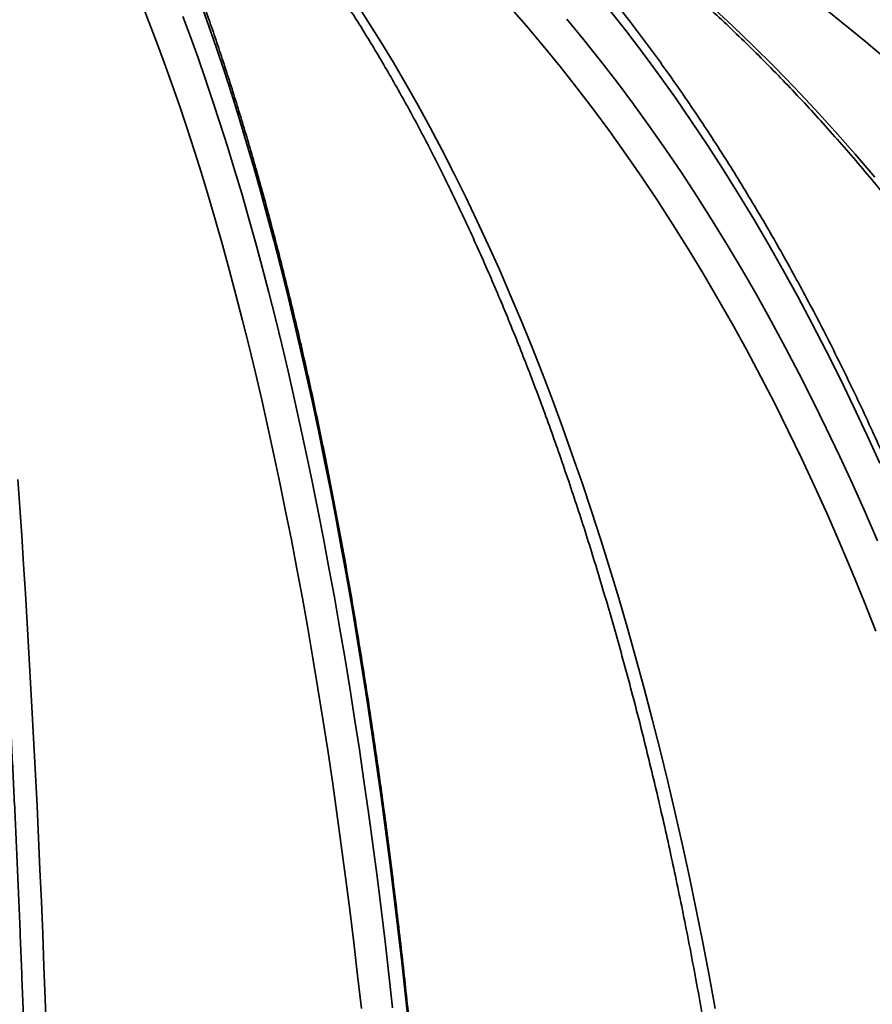
# Model space of a CAD drawing. Units: inches. Extents: x 0.2 to 8.4, y 0.1 to 10.9.
# Drawn here: x 4.2 to 4.4, y 4.8 to 5.1 of the extents above; entities that cross this region are included whole.
import ezdxf

# ---------------------------------------------------------------- set-up
doc = ezdxf.new("R2010")
doc.units = ezdxf.units.IN
doc.header["$MEASUREMENT"] = 0

msp = doc.modelspace()

# ---------------------------------------------------------------- hatches: boundary and pattern name
at = {"linetype": 'Continuous', "lineweight": 18}
h = msp.add_hatch(dxfattribs=at)
h.set_pattern_fill('ANSI31', style=0)
h.set_pattern_definition([(45, (0, 0), (-0.08838834764831845, 0.08838834764831845), [])])
edge = h.paths.add_edge_path(flags=0)
edge.add_line((4.31546869631211, 4.397015561969536), (4.31546869631211, 4.059767699719111))
edge.add_line((4.31546869631211, 4.059767699719111), (4.366684172516516, 4.059767699719111))
edge.add_line((4.366684172516516, 4.059767699719111), (4.366684172516516, 4.365323255274666))
edge.add_spline(control_points=[(4.366684172516516, 4.365323255274666), (4.491808350724796, 4.418214292702648), (4.616178725847379, 4.472874796024682), (4.740620826582179, 4.527351262294217)], knot_values=[0.2166660885233579, 0.2166660885233579, 0.2166660885233579, 0.2166660885233579, 0.2635287995694514, 0.2635287995694514, 0.2635287995694514, 0.2635287995694514], weights=[1, 1, 1, 1], degree=3, periodic=0)
edge.add_spline(control_points=[(4.740620826582178, 4.527351262294217), (4.744161691970683, 4.528901331223966), (4.74763820018481, 4.530607594155565), (4.751030398979023, 4.532460545511381), (4.763967927592344, 4.539527528503616), (4.775872622089152, 4.548907723375672), (4.785759984282286, 4.559842162734635), (4.795627465470451, 4.570754615679127), (4.803754763028908, 4.583514099459184), (4.809463828344988, 4.597073427889503), (4.81517328922801, 4.610633695811979), (4.81862056717635, 4.625367208635859), (4.819516418613886, 4.640053129100915)], knot_values=[0, 0, 0, 0, 0.001325406814455082, 0.001325406814455082, 0.001325406814455082, 0.006447412421134216, 0.006447412421134216, 0.006447412421134216, 0.01155929934287664, 0.01155929934287664, 0.01155929934287664, 0.01667182252916932, 0.01667182252916932, 0.01667182252916932, 0.01667182252916932], weights=[1, 1, 1, 1, 1, 1, 1, 1, 1, 1, 1, 1, 1], degree=3, periodic=0)
edge.add_spline(control_points=[(4.819516418613887, 4.640053129100915), (4.826552725295076, 4.75540109412941), (4.833551943273829, 4.870751325761216), (4.840520023953601, 4.986103432372091), (4.847835138522616, 5.107200462446029), (4.855115927076403, 5.228299569432104), (4.862367978461575, 5.349400392487082)], knot_values=[0.002573848125196891, 0.002573848125196891, 0.002573848125196891, 0.002573848125196891, 0.04220018670115591, 0.04220018670115591, 0.04220018670115591, 0.08380004999966084, 0.08380004999966084, 0.08380004999966084, 0.08380004999966084], weights=[1, 1, 1, 1, 1, 1, 1], degree=3, periodic=0)
edge.add_spline(control_points=[(4.862367978461575, 5.349400392487081), (4.896796180367149, 5.353339131663405), (4.931224317905175, 5.35727843350178), (4.965652399502166, 5.361218224143559), (5.010618714724949, 5.366363961567554), (5.055584934616541, 5.371510532095736), (5.100551074720054, 5.376657799578833), (5.102947564285188, 5.37693212538896), (5.105344053622952, 5.377206453185363), (5.107740542735453, 5.377480782949609)], knot_values=[0.003637143983099975, 0.003637143983099975, 0.003637143983099975, 0.003637143983099975, 0.01551958022147643, 0.01551958022147643, 0.01551958022147643, 0.03103916042196152, 0.03103916042196152, 0.03103916042196152, 0.03186628305058072, 0.03186628305058072, 0.03186628305058072, 0.03186628305058072], weights=[1, 1, 1, 1, 1, 1, 1, 1, 1, 1], degree=3, periodic=0)
edge.add_spline(control_points=[(5.107740542735694, 5.377480782949651), (5.108249746987573, 5.374777872452051), (5.108769568675929, 5.372076933065219), (5.10930173773692, 5.369378450117581), (5.111507498018628, 5.358193646371756), (5.113901535064682, 5.347037232511426), (5.116751818758534, 5.335999067078822), (5.11846552921658, 5.329362457684354), (5.120337450598433, 5.322755651064476), (5.122595985310353, 5.316284143609191), (5.124869142362299, 5.30977073793467), (5.127294781745088, 5.303012230264993), (5.131684804512206, 5.297690633082955), (5.132667032765421, 5.296499973402651), (5.1338013161094, 5.295373263169285), (5.135144638127153, 5.294613046902467), (5.135724948529799, 5.294284636140144), (5.136355853305896, 5.294025306600543), (5.137007584560557, 5.293884380506698), (5.137664062763228, 5.293742427963934), (5.13835882356654, 5.293722441774176), (5.139021802165777, 5.293830022125227), (5.139619355572894, 5.293926986047413), (5.14020490223919, 5.294125671559424), (5.140749239150667, 5.294390566639347), (5.141660898359024, 5.294834214743616), (5.142484502214447, 5.295466699461501), (5.143219879446997, 5.296164672583084), (5.145128491319443, 5.297976205123844), (5.146579199813756, 5.300253796887239), (5.147853151801276, 5.302556294609142), (5.152924875672311, 5.311722756747103), (5.155804699982041, 5.321999049044325), (5.158538216906947, 5.332112124559319), (5.16320869438988, 5.349391290108152), (5.166692609061499, 5.366984827886956), (5.169892078773707, 5.384595799340662)], knot_values=[0.0264940320911965, 0.0264940320911965, 0.0264940320911965, 0.0264940320911965, 0.02743680941564466, 0.02743680941564466, 0.02743680941564466, 0.03134532622427624, 0.03134532622427624, 0.03134532622427624, 0.03369548243004156, 0.03369548243004156, 0.03369548243004156, 0.03607496938247295, 0.03607496938247295, 0.03607496938247295, 0.03659891557993653, 0.03659891557993653, 0.03659891557993653, 0.03682244512555795, 0.03682244512555795, 0.03682244512555795, 0.03704863114645201, 0.03704863114645201, 0.03704863114645201, 0.03725127441946531, 0.03725127441946531, 0.03725127441946531, 0.03759229082308203, 0.03759229082308203, 0.03759229082308203, 0.03848422839983183, 0.03848422839983183, 0.03848422839983183, 0.04205349831015645, 0.04205349831015645, 0.04205349831015645, 0.04814865487877903, 0.04814865487877903, 0.04814865487877903, 0.04814865487877903], weights=[1, 1, 1, 1, 1, 1, 1, 1, 1, 1, 1, 1, 1, 1, 1, 1, 1, 1, 1, 1, 1, 1, 1, 1, 1, 1, 1, 1, 1, 1, 1, 1, 1, 1, 1, 1, 1], degree=3, periodic=0)
edge.add_spline(control_points=[(5.169892078773708, 5.384595799340661), (5.214869779795585, 5.389745087076093), (5.259847407753766, 5.394895013032275), (5.304824974041797, 5.400045477496889)], knot_values=[0.03901660172278543, 0.03901660172278543, 0.03901660172278543, 0.03901660172278543, 0.05454019922907828, 0.05454019922907828, 0.05454019922907828, 0.05454019922907828], weights=[1, 1, 1, 1], degree=3, periodic=0)
edge.add_spline(control_points=[(5.304824974041797, 5.400045477496889), (5.304824974041797, 5.416249181200592), (5.304824974041797, 5.432452884904295), (5.304824974041797, 5.448656588607999)], knot_values=[0, 0, 0, 0, 0.9999999981257437, 0.9999999981257437, 0.9999999981257437, 0.9999999981257437], weights=[1, 1, 1, 1], degree=3, periodic=0)
edge.add_spline(control_points=[(5.304824974041797, 5.448656588516887), (5.251501997242616, 5.442550554337207), (5.198178933617709, 5.436445278321532), (5.144855763841152, 5.430340929616717)], knot_values=[0.0003188980532911456, 0.0003188980532911456, 0.0003188980532911456, 0.0003188980532911456, 0.01872283494526809, 0.01872283494526809, 0.01872283494526809, 0.01872283494526809], weights=[1, 1, 1, 1], degree=3, periodic=0)
edge.add_line((5.144855763841152, 5.430340929616717), (5.144855763841152, 5.420878810830223))
edge.add_line((5.144855763841152, 5.420878810830223), (5.131460851156021, 5.420878810830223))
edge.add_line((5.131460851156021, 5.420878810830223), (5.131460851156021, 5.428807522008953))
edge.add_spline(control_points=[(5.131460851156021, 5.428807522008955), (5.112221255527657, 5.426605062238875), (5.092981645795807, 5.424402725665792), (5.073742020870947, 5.422200521830425), (5.004260756698043, 5.414247565000688), (4.934779295916625, 5.406296325525314), (4.865297575224323, 5.398347358105736)], knot_values=[0.02026387290476769, 0.02026387290476769, 0.02026387290476769, 0.02026387290476769, 0.02690421678704108, 0.02690421678704108, 0.02690421678704108, 0.05088490712983317, 0.05088490712983317, 0.05088490712983317, 0.05088490712983317], weights=[1, 1, 1, 1, 1, 1, 1], degree=3, periodic=0)
edge.add_spline(control_points=[(4.865297575224323, 5.398347358105735), (4.872947401709014, 5.526226446509696), (4.880565917976911, 5.654107410558324), (4.888158307498585, 5.781989921941333)], knot_values=[0.0005618857437876357, 0.0005618857437876357, 0.0005618857437876357, 0.0005618857437876357, 0.04449001379440263, 0.04449001379440263, 0.04449001379440263, 0.04449001379440263], weights=[1, 1, 1, 1], degree=3, periodic=0)
edge.add_spline(control_points=[(4.888158307498585, 5.781989921941332), (4.896838863054142, 5.787198255274665), (4.905519418609697, 5.792406588607999), (4.914199974165252, 5.797614921941332), (4.922880529720809, 5.802823255274666), (4.931561085276364, 5.808031588608), (4.94024164083192, 5.813239921941333), (4.946028677868957, 5.816712144163556), (4.951815714905995, 5.820184366385779), (4.957602751943031, 5.823656588608001)], knot_values=[0, 0, 0, 0, 0.003471238549900185, 0.003471238549900185, 0.003471238549900185, 0.006942477099800355, 0.006942477099800355, 0.006942477099800355, 0.00925663613306711, 0.00925663613306711, 0.00925663613306711, 0.00925663613306711], weights=[1, 1, 1, 1, 1, 1, 1, 1, 1, 1], degree=3, periodic=0)
edge.add_line((4.957602751943031, 5.823656588607999), (4.999269418609698, 5.823656588607999))
edge.add_line((4.999269418609698, 5.823656588607999), (4.999269418609698, 5.893101033052444))
edge.add_line((4.999269418609698, 5.893101033052444), (4.978436085276364, 5.893101033052444))
edge.add_spline(control_points=[(4.978436085276364, 5.893101033052444), (4.960130204011183, 5.88153942383233), (4.941824322746005, 5.869977814612216), (4.923518441480824, 5.858416205392103), (4.909817852362582, 5.849763201738476), (4.896117263244339, 5.841110198084849), (4.882416674126095, 5.832457194431222)], knot_values=[0, 0, 0, 0, 0.00742420942880222, 0.00742420942880222, 0.00742420942880222, 0.01298067739875914, 0.01298067739875914, 0.01298067739875914, 0.01298067739875914], weights=[1, 1, 1, 1, 1, 1, 1], degree=3, periodic=0)
edge.add_spline(control_points=[(4.882416674126095, 5.83245719443122), (4.876135071039285, 5.828489866165866), (4.870338144326311, 5.823632405482747), (4.865332800940019, 5.818141980317918), (4.859049128974289, 5.811249340188041), (4.853868821810835, 5.803176764977009), (4.850220864191678, 5.794592743393756), (4.84657290624761, 5.786008721045953), (4.844356683541817, 5.776676494285354), (4.843755727352067, 5.767368868998136)], knot_values=[0, 0, 0, 0, 0.002547593103523187, 0.002547593103523187, 0.002547593103523187, 0.005762729384460888, 0.005762729384460888, 0.005762729384460888, 0.008977866141180017, 0.008977866141180017, 0.008977866141180017, 0.008977866141180017], weights=[1, 1, 1, 1, 1, 1, 1, 1, 1, 1], degree=3, periodic=0)
edge.add_spline(control_points=[(4.843755727352067, 5.767368868998135), (4.833722072859884, 5.611967364083835), (4.823625162427838, 5.456569906495404), (4.813418068660552, 5.301179697058246), (4.805988814481334, 5.18807861371455), (4.798501081077255, 5.074981336401907), (4.790922238861616, 4.961890178383928), (4.783769198189225, 4.855152812705423), (4.776535675215535, 4.74842076731436), (4.769174446211866, 4.641697557418841)], knot_values=[0.001772630196472611, 0.001772630196472611, 0.001772630196472611, 0.001772630196472611, 0.05517076167455429, 0.05517076167455429, 0.05517076167455429, 0.09403670114927706, 0.09403670114927706, 0.09403670114927706, 0.1307190461227409, 0.1307190461227409, 0.1307190461227409, 0.1307190461227409], weights=[1, 1, 1, 1, 1, 1, 1, 1, 1, 1], degree=3, periodic=0)
edge.add_spline(control_points=[(4.769174446211875, 4.641697557418841), (4.768535303093598, 4.632431250782941), (4.766284562852149, 4.623147759914518), (4.762611816717852, 4.61461641310237), (4.758939399153649, 4.606085829518965), (4.753744842107192, 4.598072510388469), (4.747462096743726, 4.591232582191683), (4.741163257074057, 4.584375132371397), (4.73359883942457, 4.578508895212612), (4.725393911342008, 4.574106719116415), (4.723420566143077, 4.573047963576224), (4.721403211976543, 4.572067456648832), (4.719351571952286, 4.57116977754197)], knot_values=[2.995802653854976e-16, 2.995802653854976e-16, 2.995802653854976e-16, 2.995802653854976e-16, 0.003184965927975011, 0.003184965927975011, 0.003184965927975011, 0.006369422669542, 0.006369422669542, 0.006369422669542, 0.009561920116968721, 0.009561920116968721, 0.009561920116968721, 0.01031959693101018, 0.01031959693101018, 0.01031959693101018, 0.01031959693101018], weights=[1, 1, 1, 1, 1, 1, 1, 1, 1, 1, 1, 1, 1], degree=3, periodic=0)
edge.add_spline(control_points=[(4.71935157195228, 4.571169777541966), (4.631571171414468, 4.53276214724468), (4.543768609066375, 4.494402731854308), (4.455765909984413, 4.456507221065806), (4.409111187474463, 4.436416876580306), (4.362411939786579, 4.416422183677687), (4.31546869631211, 4.397015561969536)], knot_values=[0.1056528040645724, 0.1056528040645724, 0.1056528040645724, 0.1056528040645724, 0.1385076856817505, 0.1385076856817505, 0.1385076856817505, 0.1559283463358164, 0.1559283463358164, 0.1559283463358164, 0.1559283463358164], weights=[1, 1, 1, 1, 1, 1, 1], degree=3, periodic=0)

# ---------------------------------------------------------------- linework, layer by layer
at = {"color": 7, "linetype": 'Continuous', "lineweight": 35, "flags": 128}
for points in [[(4.254019291102831, 4.797188805905333), (4.252991327121853, 4.806327141384648), (4.251925101689131, 4.815399794098424), (4.250820895828924, 4.824404372774193), (4.249679000575966, 4.833338504081721), (4.248499716898759, 4.842199833258528), (4.247283355620239, 4.850986024730542), (4.246030237335863, 4.85969476272768), (4.244740692329104, 4.868323751894216), (4.243415060484399, 4.876870717893766), (4.242053691197569, 4.885333408008728), (4.240656943283723, 4.893709591734039), (4.239225184882691, 4.901997061365058), (4.23775879336199, 4.910193632579454), (4.236258155217365, 4.918297145012928), (4.234723665970921, 4.926305462828612), (4.233155730066867, 4.934216475280016), (4.231554760764927, 4.942028097267357), (4.229921180031412, 4.949738269887118), (4.228255418428009, 4.957344960974724), (4.226557914998286, 4.964846165640146), (4.224829117151986, 4.972239906796339), (4.223069480547098, 4.979524235680337), (4.221279468969759, 4.986697232366883), (4.219459554212016, 4.993757006274467), (4.217610215947475, 5.000701696663628), (4.215731941604874, 5.007529473127383), (4.213825226239614, 5.014238536073663), (4.211890572403273, 5.020827117199639), (4.209928490011151, 5.027293479957783), (4.207939496207878, 5.033635920013579), (4.205924115231098, 5.039852765694722), (4.203882878273308, 5.045942378431727), (4.201816323341842, 5.051903153189804), (4.199724995117081, 5.057733518891895), (4.197609444808879, 5.063431938832761), (4.195470230011289, 5.068996911084011), (4.193307914555597, 5.074426968889965)], [(4.252361620802064, 5.074426968889965), (4.255892404245214, 5.068996911084011), (4.25938546728039, 5.063431938832761), (4.262839889243516, 5.057733518891896), (4.26625475965511, 5.051903153189805), (4.26962917846027, 5.045942378431728), (4.272962256265887, 5.039852765694722), (4.276253114575076, 5.033635920013579), (4.27950088601871, 5.027293479957784), (4.282704714584037, 5.020827117199639), (4.285863755840296, 5.014238536073663), (4.288977177161287, 5.007529473127383), (4.292044157944821, 5.00070169666363), (4.295063889829009, 4.993757006274468), (4.298035576905317, 4.986697232366883), (4.300958435928351, 4.979524235680337), (4.303831696522286, 4.972239906796339), (4.306654601383923, 4.964846165640147), (4.309426406482284, 4.957344960974724), (4.312146381254721, 4.949738269887119), (4.314813808799465, 4.942028097267357), (4.317427986064581, 4.934216475280017), (4.319988224033273, 4.926305462828612), (4.322493847905488, 4.918297145012928), (4.324944197275765, 4.910193632579454), (4.327338626307308, 4.901997061365058), (4.329676503902202, 4.893709591734039), (4.331957213867753, 4.885333408008728), (4.334180155078897, 4.876870717893766), (4.336344741636641, 4.868323751894216), (4.338450403022484, 4.85969476272768), (4.340496584248786, 4.850986024730542), (4.342482746005055, 4.842199833258528), (4.344408364800084, 4.833338504081721), (4.346272933099931, 4.824404372774193), (4.348075959461688, 4.815399794098424), (4.349816968663009, 4.806327141384648), (4.351495501827371, 4.797188805905333)], [(4.399723551724012, 5.057733518891895), (4.393027918645413, 5.063431938832761), (4.386257388393573, 5.06899691108401), (4.379413745472217, 5.074426968889965)], [(4.267156732758722, 4.791271328749962), (4.266172612393704, 4.800631245407564), (4.265150050667716, 4.809929443316379), (4.264089306754825, 4.819163565795435), (4.262990649506591, 4.828331272404042), (4.261854357383919, 4.837430239534985), (4.260680718386492, 4.846458161003463), (4.259470029979767, 4.8554127486316), (4.258222599019581, 4.864291732828394), (4.256938741674387, 4.873092863164966), (4.255618783345105, 4.881813908944937), (4.254263058582657, 4.890452659769815), (4.252871911003171, 4.899006926099226), (4.251445693200886, 4.907474539805875), (4.24998476665879, 4.915853354725066), (4.248489501656998, 4.924141247198654), (4.246960277178901, 4.932336116613308), (4.245397480815112, 4.940435885932917), (4.243801508665229, 4.948438502225027), (4.242172765237441, 4.956341937181173), (4.240511663346005, 4.964144187630959), (4.238818624006612, 4.971843276049776), (4.237094076329678, 4.979437251060016), (4.235338457411593, 4.986924187925663), (4.23355221222392, 4.994302189040124), (4.231735793500631, 5.00156938440719), (4.229889661623347, 5.008723932114996), (4.228014284504661, 5.015764018802863), (4.226110137469534, 5.022687860120912), (4.224177703134825, 5.029493701182308), (4.222217471286975, 5.03617981700805), (4.220229938757856, 5.042744512964179), (4.218215609298857, 5.049186125191286), (4.216174993453197, 5.055503021026236), (4.214108608426532, 5.061693599415968), (4.21201697795586, 5.067756291323294), (4.209900632176784, 5.07368956012458)], [(4.395812273480845, 4.901102225574998), (4.39258208517581, 4.909280039472316), (4.389276431950787, 4.917365670231026), (4.385896179115172, 4.92535700130357), (4.382442211506041, 4.933251940826897), (4.378915433256531, 4.94104842217003), (4.375316767559169, 4.948744404475055), (4.371647156424208, 4.956337873191343), (4.367907560433046, 4.963826840602887), (4.364098958486772, 4.971209346348629), (4.360222347549924, 4.978483457935614), (4.356278742389521, 4.985647271244844), (4.352269175309425, 4.992698911029723), (4.348194695880123, 4.999636531406932), (4.344056370663981, 5.006458316339614), (4.339855282936058, 5.013162480112758), (4.335592532400536, 5.019747267800633), (4.331269234902857, 5.026210955726174), (4.326886522137634, 5.032551851912184), (4.322445541352404, 5.038768296524229), (4.317947455047326, 5.044858662305136), (4.313393440670873, 5.05082135500095), (4.308784690311612, 5.05665481377826), (4.304122410386162, 5.062357511632765), (4.29940782132339, 5.067927955789001), (4.294642157244946, 5.073364688091096)], [(4.396904588220225, 4.947364893489853), (4.39331818195118, 4.955252145835622), (4.389660471155991, 4.963039229767884), (4.385932376104754, 4.970724186077477), (4.382134834776058, 4.978305081250269), (4.378268802620983, 4.985780007953634), (4.374335252322719, 4.993147085516317), (4.370335173551831, 5.000404460401619), (4.366269572717273, 5.007550306673735), (4.362139472713169, 5.014582826457155), (4.357945912661461, 5.021500250389008), (4.353689947650465, 5.028300838064224), (4.349372648469414, 5.03498287847342), (4.344995101339055, 5.041544690433382), (4.340558407638353, 5.047984623010048), (4.33606368362739, 5.054301055933877), (4.331512060166516, 5.060492400007504), (4.326904682431827, 5.066557097505581), (4.322242709627047, 5.072493622566693)], [(4.350302298193786, 5.073364688091095), (4.356177423413651, 5.067927955789), (4.361989583198321, 5.062357511632764), (4.367737256118862, 5.056654813778259), (4.373418937626843, 5.05082135500095), (4.379033140448175, 5.044858662305136), (4.384578394972431, 5.038768296524228), (4.390053249637544, 5.032551851912182), (4.395456271309769, 5.026210955726174)], [(4.204818765716428, 5.070440759812683), (4.206933652979598, 5.064789819380597), (4.20902485992965, 5.059008815911356), (4.211091850805163, 5.053099230482019), (4.213134096048806, 5.047062577111986), (4.215151072443011, 5.040900402375113), (4.217142263244018, 5.034614285003481), (4.219107158314264, 5.028205835482928), (4.221045254253081, 5.021676695640454), (4.222956054525665, 5.015028538223581), (4.224839069590282, 5.008263066471804), (4.226693817023696, 5.001382013680231), (4.228519821644755, 4.994387142755501), (4.230316615636141, 4.987280245764153), (4.232083738664215, 4.980063143473489), (4.233820737996955, 4.972737684885105), (4.235527168619951, 4.965305746761177), (4.237202593350407, 4.957769233143646), (4.238846582949155, 4.950130074866403), (4.240458716230616, 4.942390229060615), (4.242038580170715, 4.93455167865332), (4.24358577001269, 4.926616431859395), (4.245099889370795, 4.918586521667064), (4.246580550331849, 4.910464005317055), (4.248027373554617, 4.902250963775534), (4.249439988367004, 4.893949501200969), (4.25081803286101, 4.885561744405054), (4.252161153985458, 4.877089842307823), (4.253469007636439, 4.868535965387101), (4.254741258745475, 4.859902305122437), (4.25597758136536, 4.851191073433652), (4.257177658753665, 4.842404502114148), (4.258341183453894, 4.833544842259133), (4.259467857374241, 4.824614363688899), (4.260557391863975, 4.815615354367289), (4.261609507787378, 4.80655011981554), (4.262623935595271, 4.797420982521609)], [(4.310646165983218, 5.069697351491015), (4.315315349051104, 5.064043449667575), (4.319932151557156, 5.05826027699417), (4.324495396162722, 5.052349308247488), (4.329003919187042, 5.046312050793713), (4.333456570904, 5.040150044204128), (4.337852215835313, 5.033864859862503), (4.3421897330401, 5.027458100564375), (4.346468016400729, 5.020931400108322), (4.350685974904889, 5.014286422879314), (4.354842532923815, 5.007524863424286), (4.358936630486586, 5.000648446020004), (4.362967223550425, 4.993658924233355), (4.366933284266944, 4.986558080474165), (4.370833801244263, 4.979347725540667), (4.374667779804921, 4.972029698157725), (4.378434242239527, 4.964605864507935), (4.382132228056099, 4.957078117755732), (4.385760794224989, 4.949448377564605), (4.389319015419373, 4.941718589607563), (4.392805984251218, 4.93389072507097), (4.396220811502679, 4.925966780151861)], [(4.159383977112435, 4.942923512257028), (4.159919306145603, 4.935198616397835), (4.160443739374716, 4.927375948790583), (4.160957141179693, 4.919457532401657), (4.161459378793218, 4.911445414958375), (4.161950322335068, 4.903341668419441), (4.162429844845703, 4.89514838843913), (4.162897822319098, 4.886867693825351), (4.16335413373481, 4.878501725991703), (4.163798661089276, 4.870052648403714), (4.164231289426326, 4.861522646019353), (4.164651906866917, 4.852913924723995), (4.165060404638058, 4.844228710759972), (4.165456677100945, 4.835469250150861), (4.165840621778274, 4.826637808120653), (4.16621213938075, 4.817736668507962), (4.166571133832753, 4.808768133175414), (4.166917512297194, 4.79973452141438), (4.167251185199513, 4.7906381693452)]]:
    msp.add_lwpolyline(points, dxfattribs=at)
at = {"color": 7, "linetype": 'Continuous', "lineweight": 35}
for centre, radius, start, end in [((4.110380529720809, 4.557122197073608), 0.6415343915343915, 5.233546980432939, 85.60670218959409), ((4.108545367943568, 4.558031017599688), 0.6410877828606008, 5.155644071988484, 70.77616244445625), ((4.0873580691467, 4.56338507070987), 0.6134360501933964, 4.767630396625703, 63.02140028886601)]:
    msp.add_arc(centre, radius, start, end, dxfattribs=at)
for points, knots in [([(4.125144995041242, 5.154840635035942), (4.125325194216975, 5.154289937124427), (4.125746912795507, 5.153001143546435), (4.126413664878557, 5.150810444954613), (4.12714456687924, 5.148292074590015), (4.127878521290243, 5.145623503372338), (4.128614295604821, 5.142812022405753), (4.129350948599005, 5.139857455150201), (4.130087627841505, 5.136761610857644), (4.130823596118224, 5.133525735057706), (4.131558201217159, 5.130151195924014), (4.132290864913609, 5.126639301788993), (4.133021070107905, 5.122991353727538), (4.133748351220135, 5.11920863561271), (4.134472285991794, 5.115292421232844), (4.135192488789002, 5.111243976807685), (4.1359086050466, 5.107064564555213), (4.136620306673005, 5.102755445695127), (4.1373272882367, 5.098317883273968), (4.138029263796257, 5.093753144691348), (4.138725964258894, 5.089062503962198), (4.139417135174381, 5.084247243720054), (4.14010253488812, 5.079308656981137), (4.140781932991228, 5.074248048688164), (4.141455109016804, 5.069066737054047), (4.142121851340789, 5.063766054724898), (4.142781956253283, 5.058347349780758), (4.143435227172243, 5.052811986591004), (4.144081473976462, 5.047161346540007), (4.144720512438713, 5.041396828637002), (4.145352163743246, 5.035519850022728), (4.145976254074485, 5.029531846384038), (4.146592614266021, 5.023434272286423), (4.147201079500729, 5.017228601433221), (4.147801489054402, 5.01091632685933), (4.148393686076463, 5.004498961066263), (4.148977517402376, 4.997978036104648), (4.149552833393194, 4.991355103609505), (4.150119487798386, 4.984631734793032), (4.15067733763868, 4.977809520399094), (4.15122624310616, 4.970890070623089), (4.15176606747922, 4.963875015000468), (4.152296677050376, 4.956766002266802), (4.152817941065196, 4.949564700191986), (4.153329731670855, 4.942272795390825), (4.153831923873042, 4.934891993112077), (4.154324395500122, 4.927424017007738), (4.154807027173578, 4.919870608884202), (4.155279702283925, 4.912233528436738), (4.155742306971376, 4.904514552968592), (4.156194730110635, 4.896715477095881), (4.156636863299258, 4.888838112439325), (4.157068600849136, 4.880884287303788), (4.157489839780661, 4.872855846346455), (4.157900479819221, 4.864754650234469), (4.158300423393695, 4.856582575292695), (4.158689575636682, 4.84834151314231), (4.159067844386199, 4.840033370330764), (4.159435140188632, 4.831660067953686), (4.159791376302765, 4.823223541269229), (4.160136468704676, 4.814725739305324), (4.160470336093391, 4.806168624460241), (4.16079289989713, 4.797554172096912), (4.161104084280037, 4.78888437013133), (4.16140381614928, 4.780161218615403), (4.161692025162433, 4.77138672931456), (4.161968643735043, 4.762562925280458), (4.162233607048331, 4.753691840419052), (4.16248685305687, 4.74477551905423), (4.162728322496493, 4.735816015487629), (4.162957958891203, 4.726815393553529), (4.163175708563455, 4.717775726174079), (4.16338152063119, 4.708699094896377), (4.163575347053516, 4.69958758948137), (4.163757142493811, 4.690443307284541), (4.163926864863035, 4.681268353399785), (4.164084473323124, 4.672064837942011), (4.16422993576815, 4.662834883996441), (4.164363200931871, 4.653580595747401), (4.164484302511445, 4.644304175211066), (4.164592970592556, 4.635007484354753), (4.164678984264289, 4.626758032807714), (4.164725786746859, 4.621604600532629), (4.164744346883295, 4.619560939579452)], [0, 0, 0, 0, 0.00896607146371519, 0.02098321980277537, 0.03305780096140534, 0.04518197756703655, 0.05734908481692234, 0.0695534181703246, 0.0817901005798589, 0.09405496276008464, 0.1063444378979496, 0.1186554705414586, 0.1309854386226655, 0.1433320872203065, 0.1556934725719449, 0.1680679148945652, 0.1804539586935448, 0.1928503393914669, 0.2052559552645352, 0.2176698438229914, 0.2300911619063574, 0.2425191688813758, 0.2549532124322363, 0.2673927165175455, 0.2798371711409203, 0.2922861236414592, 0.3047391712604662, 0.3171959547818028, 0.3296561530772519, 0.3421194784165386, 0.354585672424894, 0.3670545025901899, 0.3795257592375694, 0.3919992529027879, 0.4044748120464305, 0.4169522810600569, 0.4294315185231096, 0.4419123956757264, 0.4543947950776853, 0.4668786094284444, 0.4793637405266123, 0.4918500983506884, 0.5043376002451453, 0.5168261701985396, 0.5293157382019378, 0.5418062396777107, 0.5542976149700308, 0.5667898088896139, 0.5792827703062629, 0.5917764517834647, 0.6042708092503007, 0.6167658017062632, 0.629261390955307, 0.6417575413658017, 0.6542542196536806, 0.66675139468602, 0.6792490373030039, 0.6917471201563228, 0.7042456175621401, 0.7167445053672405, 0.7292437608269923, 0.7417433624937597, 0.7542432901149719, 0.7667435245396348, 0.7792440476325387, 0.7917448421955814, 0.8042458918951705, 0.8167471811953143, 0.8292486952959824, 0.8417504200759405, 0.8542523420397694, 0.8667544482688141, 0.8792567263754191, 0.8917591644602865, 0.9042617510727531, 0.9167644751734108, 0.9292673260992229, 0.9417702935304794, 0.954273367459867, 0.9667765381629525, 0.979279796170353, 0.9917831322411621, 1, 1, 1, 1]), ([(4.220976604893274, 5.152289029299149), (4.222081992390365, 5.151889615434566), (4.225306945026839, 5.150724331044229), (4.230632940368018, 5.148688775264648), (4.236944476053035, 5.146137150893426), (4.243227531153954, 5.143447700037737), (4.249480965469728, 5.140623468610089), (4.255703247712889, 5.137664501237625), (4.26189298953565, 5.134571672507357), (4.268048776669148, 5.131345670654512), (4.27416921410475, 5.127987269407716), (4.280252913933609, 5.124497254821621), (4.286298498545898, 5.120876444576145), (4.292304599722141, 5.117125682550509), (4.298269858837673, 5.113245840060634), (4.304192926786952, 5.109237815347323), (4.310072464005304, 5.105102533563946), (4.315907140490426, 5.100840946656289), (4.321695635852336, 5.096454033292255), (4.327436639385886, 5.091942798794159), (4.333128850168367, 5.08730827508148), (4.338770977181891, 5.082551520617333), (4.344361739460332, 5.077673620356175), (4.3498998662601, 5.072675685689429), (4.355384097253738, 5.067558854386304), (4.360813182745029, 5.062324290527321), (4.366185883904127, 5.056973184428396), (4.371500973021053, 5.051506752553622), (4.376757233775812, 5.045926237415175), (4.3819534615233, 5.040232907459121), (4.387088463591184, 5.034428056936077), (4.39216105958891, 5.028513005756015), (4.397170081726044, 5.022489099326648), (4.402114375138238, 5.01635770837511), (4.406992798219125, 5.010120228752767), (4.4118042229566, 5.003778081223175), (4.416547535271989, 4.997332711233386), (4.421221635360762, 4.990785588668798), (4.425825438033507, 4.984138207592003), (4.43035787305601, 4.977392085966017), (4.434817885487419, 4.970548765362447), (4.439204436015519, 4.963609810655146), (4.4435165012883, 4.956576809699941), (4.447753074241075, 4.949451373001082), (4.451913164418476, 4.942235133365036), (4.455995798290804, 4.93492974554226), (4.460000019564212, 4.927536885857626), (4.463924889484325, 4.920058251830072), (4.467769487132959, 4.912495561782198), (4.471532909210724, 4.904850555470045), (4.475214270730443, 4.897124992998369), (4.478812705513432, 4.889320653978748), (4.482327366903936, 4.88143933602297), (4.485757427641541, 4.873482855021096), (4.489102079903247, 4.865453045143632), (4.492360535547324, 4.857351758397198), (4.495532026349324, 4.849180864174144), (4.498615804230212, 4.840942248796493), (4.501611141476658, 4.83263781505466), (4.504517330953531, 4.824269481741256), (4.507333686308655, 4.81583918318035), (4.510059542169878, 4.807348868752535), (4.512694254334536, 4.798800502416015), (4.515237199951407, 4.790196062224116), (4.517687777695218, 4.781537539839339), (4.520045407933813, 4.772826940044324), (4.522309532888077, 4.764066280249856), (4.524479616784657, 4.75525759000019), (4.526555146001748, 4.746402910475864), (4.528535629207451, 4.737504293994127), (4.530420597492887, 4.728563803507417), (4.532209604492428, 4.719583512099088), (4.533902226519866, 4.710565502480088), (4.535498062613483, 4.701511866473475), (4.53699673488972, 4.69242470453641), (4.538397887714267, 4.683306125134856), (4.539701191256015, 4.674158244661355), (4.540906328653498, 4.664983185319726), (4.542013044311115, 4.655783080591691), (4.543020964023779, 4.646560052401974), (4.543930266628616, 4.637316293902408), (4.544739177656139, 4.628053758072675), (4.545323243554683, 4.62046536316482), (4.54562818462224, 4.615963990918992), (4.545723336810356, 4.614559406675383)], [0, 0, 0, 0, 0.006463713798157351, 0.01885779503535935, 0.03125011008079224, 0.0436400625037773, 0.05602763519682376, 0.06841282321996789, 0.08079563306182896, 0.09317608189342744, 0.1055541967725411, 0.1179300138132792, 0.1303035773348881, 0.1426749390023671, 0.1550441569704098, 0.1674112950408381, 0.1797764218422324, 0.1921396100393324, 0.2045009355782054, 0.2168604769719185, 0.2292183146306671, 0.2415745302386385, 0.2539292061793376, 0.2662824250101019, 0.2786342689856744, 0.2909848196302217, 0.3033341573565609, 0.3156823611308407, 0.328029508180687, 0.3403756737445668, 0.3527209308597467, 0.365065350186338, 0.377408999864645, 0.3897519454032087, 0.4020942495947292, 0.4144359724573374, 0.426777171198641, 0.4391179002000244, 0.4514582110190188, 0.4637981524074115, 0.4761377703431814, 0.488477108074193, 0.5008162061720921, 0.513155102594592, 0.5254938327548412, 0.5378324295963922, 0.5501709236727705, 0.5625093432302795, 0.5748477142934243, 0.587186060751784, 0.5995243994618614, 0.6118627488459332, 0.6242011275334417, 0.636539552340083, 0.6488780383536837, 0.66121659901872, 0.6735552462190707, 0.6858939903585679, 0.698232840439533, 0.7105718041387161, 0.7229108878808106, 0.7352500969094362, 0.7475894353553104, 0.7599289063019075, 0.7722685118483541, 0.7846082531697748, 0.7969481305748772, 0.8092881435611382, 0.821628290867372, 0.8339685705238836, 0.8463089799003701, 0.858649515751473, 0.8709901742601199, 0.8833309510790075, 0.8956718413698713, 0.9080128398410685, 0.9203539407833387, 0.9326951381039371, 0.9450364253592134, 0.9573777957857821, 0.9697192423303304, 0.9820607576782998, 0.9944023342813517, 1, 1, 1, 1]), ([(4.278296106528639, 4.615171326478995), (4.278255649189604, 4.616834335253786), (4.278138326397857, 4.621656917183545), (4.277916099522882, 4.629628621164863), (4.277617438436504, 4.639079487868258), (4.27728171264227, 4.648512080013415), (4.276909626536361, 4.657924509745739), (4.276501090549659, 4.667314641966239), (4.276056237570947, 4.67668041812574), (4.275575150670875, 4.686019766302813), (4.275057936015703, 4.695330625921844), (4.27450470328137, 4.704610941751844), (4.273915570849231, 4.713858666135709), (4.273290664357054, 4.723071759013121), (4.272630117026089, 4.732248188533581), (4.271934069507648, 4.74138593151026), (4.271202669853717, 4.75048297391532), (4.27043607344944, 4.759537311362962), (4.269634442950757, 4.768546949594533), (4.268797948215385, 4.777509904961812), (4.267926766230087, 4.786424204909445), (4.267021081033204, 4.795287888456294), (4.26608108363244, 4.804099006675669), (4.265106971917618, 4.812855623174454), (4.264098950568141, 4.821555814571045), (4.263057230954885, 4.830197670972127), (4.261982031036177, 4.838779296448235), (4.260873575247533, 4.847298809508045), (4.25973209438475, 4.855754343571383), (4.258557825479922, 4.864144047440885), (4.257351011669925, 4.872466085772292), (4.256111902056831, 4.880718639543249), (4.254840751559692, 4.8888999065206), (4.253537820757061, 4.897008101726017), (4.252203375719546, 4.905041457899889), (4.250837687831646, 4.9129982259633), (4.249441033602009, 4.920876675477892), (4.248013694461209, 4.928675095103432), (4.246555956545984, 4.936391793052728), (4.24506811046885, 4.944025097543605), (4.243550451071832, 4.951573357247478), (4.242003277162963, 4.959034941734), (4.240426891234063, 4.966408241911116), (4.238821599158172, 4.973691670459773), (4.237187709864855, 4.980883662262274), (4.235525534991432, 4.98798267482313), (4.233835388508022, 4.994987188680963), (4.232117586314104, 5.001895707809749), (4.230372445804123, 5.008706760007283), (4.228600285399484, 5.015418897268344), (4.226801424044075, 5.022030696139486), (4.224976180660336, 5.028540758051785), (4.223124873562698, 5.034947709627063), (4.221247819825167, 5.04125020295225), (4.219345334599724, 5.047446915815435), (4.217417730382317, 5.053536551895876), (4.215465316223335, 5.059517840898729), (4.213488396879825, 5.065389538623176), (4.211487271907383, 5.071150426951455), (4.209462234690037, 5.076799313739978), (4.207413571409856, 5.082335032604547), (4.205341559952096, 5.087756442536478), (4.203246468773692, 5.093062427474986), (4.201128555657066, 5.098251895236811), (4.198988066685224, 5.10332377788587), (4.196825234253126, 5.108277025583519), (4.194640278644515, 5.113110623434515), (4.192433396406204, 5.117823520850922), (4.190204798353219, 5.122414885783895), (4.187954562798935, 5.126883143357063), (4.185683179929313, 5.131229552437721), (4.183389516051599, 5.135444828939852), (4.181449242203922, 5.138898942193722), (4.180265944319748, 5.140897702463125), (4.17986152878162, 5.141580818456781)], [0, 0, 0, 0, 0.007384208618120657, 0.021413567737652, 0.03544314480558654, 0.04947290046444963, 0.06350285859575615, 0.07753304348928627, 0.09156347989437749, 0.1055941930738306, 0.1196252088597031, 0.133656553711264, 0.1476882547754522, 0.1617203399497751, 0.1757528379483046, 0.189785778370756, 0.2038191917750879, 0.2178531097537277, 0.2318875650142349, 0.2459225914641499, 0.259958224300779, 0.2739945001062172, 0.288031456948226, 0.3020691344869206, 0.3161075740883046, 0.3301468189449754, 0.3441869142043614, 0.358227907105415, 0.37226984712409, 0.386312786128488, 0.4003567785442236, 0.4144018815308925, 0.4284481551702324, 0.4424956626669534, 0.4565444705630829, 0.4705946489665183, 0.484646271794907, 0.4986994170356118, 0.5127541670227059, 0.5268106087318004, 0.5408688340936663, 0.5549289403272694, 0.5689910302928124, 0.5830552128652673, 0.5971216033286181, 0.6111903237904706, 0.6252615036165504, 0.6393352798837929, 0.6534117978499503, 0.6674912114366883, 0.6815736837217415, 0.6956593874340802, 0.7097485054438116, 0.7238412312357037, 0.7379377693519741, 0.7520383357852375, 0.7661431582971893, 0.7802524766313745, 0.7943665425795783, 0.8084856198503578, 0.8226099836740787, 0.8367399200615886, 0.8508757246117875, 0.8650177007363549, 0.879166157136435, 0.8933214043246817, 0.9074837499352633, 0.9216534925031293, 0.9358309133187852, 0.9500162658765686, 0.964209762330694, 0.978411556253452, 0.9926217208600862, 1, 1, 1, 1]), ([(4.196051082213418, 5.13677320320951), (4.19668472492196, 5.136237199630858), (4.198524934100017, 5.134680551552045), (4.201559793660352, 5.132001534342198), (4.20514888790939, 5.128693283277671), (4.20871894364703, 5.125252332678998), (4.212269284570752, 5.121681739022959), (4.215799074108845, 5.117981511863811), (4.21930753947801, 5.114152479916969), (4.222793869540646, 5.110195299965577), (4.226257245367674, 5.106110724008023), (4.229696835240612, 5.101899528896586), (4.233111799077686, 5.097562535902747), (4.236501290188661, 5.09310060579637), (4.239864448512098, 5.088514652496219), (4.24320041218892, 5.083805631237634), (4.246508320452031, 5.078974536635985), (4.249787323828866, 5.074022388175844), (4.253036576178846, 5.068950242227742), (4.256255234900625, 5.06375919298994), (4.259442462174397, 5.058450371706374), (4.262597426069748, 5.05302494584033), (4.265719301529042, 5.04748411822071), (4.2688072712367, 5.041829126173651), (4.271860526384701, 5.036061240649972), (4.274878267344433, 5.03018176535659), (4.27785970425458, 5.024192035898185), (4.280804057534163, 5.018093418933812), (4.283710558329238, 5.011887311351809), (4.286578448901064, 5.00557513946534), (4.289406982962888, 4.999158358229894), (4.292195425971825, 4.992638450483507), (4.294943055381649, 4.986016926209788), (4.297649160861698, 4.979295321823495), (4.300313044486542, 4.972475199477962), (4.3029340209005, 4.965558146393565), (4.305511417460632, 4.958545774206121), (4.308044574361348, 4.951439718334086), (4.310532844743441, 4.944241637363285), (4.312975594789909, 4.936953212447906), (4.315372203810673, 4.92957614672649), (4.317722064317974, 4.922112164751646), (4.32002458209399, 4.914563011932269), (4.322279176251999, 4.906930453987071), (4.32448527929219, 4.899216276408314), (4.326642337153084, 4.89142228393468), (4.328749809259335, 4.883550300032279), (4.330807168566611, 4.875602166382859), (4.332813901604054, 4.867579742378386), (4.334769508514809, 4.859484904621136), (4.336673503094972, 4.851319546428652), (4.338525412831238, 4.843085577342801), (4.340324778937494, 4.834784922642414), (4.342071156390517, 4.826419522858887), (4.343764113964925, 4.817991333294264), (4.345403234267444, 4.809502323541389), (4.346988113770586, 4.800954477005646), (4.348518362845743, 4.792349790428013), (4.349993605795714, 4.783690273409039), (4.351413480886669, 4.774977947933528), (4.35277764037951, 4.766214847895633), (4.3540857505606, 4.757403018624151), (4.355337491771888, 4.748544516407899), (4.356532558439993, 4.739641408020847), (4.357670659105729, 4.73069577024731), (4.358751516448256, 4.721709689405736), (4.35977486732521, 4.712685260875714), (4.360740462748918, 4.703624588610864), (4.361648068096524, 4.694529784701757), (4.362497462442193, 4.685402968749372), (4.363288441160666, 4.676246267942715), (4.364020806316012, 4.667061814505232), (4.364694402632648, 4.657851752958374), (4.365308983338585, 4.648618210742571), (4.365864710949948, 4.639363405591963), (4.366360288340874, 4.630089242518101), (4.366748723408997, 4.621880977762495), (4.366957812925502, 4.616761548699339), (4.367040225357182, 4.614743730661624)], [0, 0, 0, 0, 0.006985465370671387, 0.0202870124043108, 0.03358234853079829, 0.04687078391601994, 0.06015341109286619, 0.0734312269570212, 0.08670513445620708, 0.0999759462049924, 0.1132443890868804, 0.1265111094996033, 0.139776678969982, 0.1530415999244694, 0.166306311452032, 0.1795710877892776, 0.1928362608766194, 0.2061021278695503, 0.2193689420223135, 0.2326369172943448, 0.2459062326141986, 0.2591770357987519, 0.2724494471344611, 0.2857235626328907, 0.2989994569767559, 0.3122771861748688, 0.3255567899461692, 0.3388382938532704, 0.3521217112057961, 0.3654070447537039, 0.3786942881895105, 0.3919834274776482, 0.4052744420278442, 0.4185673057283399, 0.4318619878534204, 0.4451584538586598, 0.4584566660759489, 0.4717565843194059, 0.4850581664120548, 0.4983613686424166, 0.5116661461589362, 0.5249724533095541, 0.5382802439329091, 0.5515894716069263, 0.564900089859992, 0.5782120523491455, 0.5915253130095312, 0.6048398261785869, 0.6181555466981709, 0.6314724299974332, 0.6447904321590304, 0.658109509970651, 0.6714296209639631, 0.6847507234426564, 0.6980727765009418, 0.7113957400339871, 0.7247195747412396, 0.7380442421239136, 0.7513697044771802, 0.7646959248780603, 0.7780228671696375, 0.7913504959421136, 0.804678776511279, 0.8180076748947054, 0.8313371577862809, 0.8446671925290515, 0.8579977470870166, 0.8713287900159037, 0.8846602904330702, 0.897992217986938, 0.9113245428258375, 0.9246572355666235, 0.9379902672629287, 0.9513236093733274, 0.9646572337293534, 0.9779911125034895, 0.9913252181771393, 1, 1, 1, 1]), ([(4.297075579168108, 5.135625295045976), (4.298462888618919, 5.135078064083864), (4.302503081176948, 5.133484390473874), (4.309163025479207, 5.13074260804487), (4.317038727320004, 5.127356418213109), (4.324866287605656, 5.123836492034341), (4.332644582052633, 5.120185962099545), (4.340371618303582, 5.116405060960975), (4.348045661518086, 5.112494832187501), (4.355664923627165, 5.108456139907854), (4.363227647099226, 5.104289933906506), (4.37073208299645, 5.09999717830165), (4.378176497349682, 5.095578870355469), (4.385559169940662, 5.091036035127718), (4.392878395113619, 5.08636972659516), (4.400132482038194, 5.08158102703194), (4.407319755114501, 5.076671046849458), (4.414438554335289, 5.071640924306687), (4.421487235654832, 5.066491825248841), (4.428464171351314, 5.061224942832156), (4.435367750386279, 5.055841497246089), (4.442196378760245, 5.05034273542998), (4.448948479864741, 5.044729930784949), (4.455622494830717, 5.039004382880869), (4.462216882873348, 5.033167417158428), (4.468730121633254, 5.027220384626292), (4.475160707514081, 5.021164661553364), (4.481507156016476, 5.015001649156118), (4.487768002068408, 5.008732773281018), (4.4939418003518, 5.002359484082004), (4.500027125625457, 4.995883255693038), (4.506022573044221, 4.989305585895695), (4.511926758474328, 4.982627995781806), (4.517738318804883, 4.975852029411143), (4.523455912255391, 4.968979253464143), (4.529078218679312, 4.962011256889683), (4.53460393986351, 4.95494965054789), (4.540031799823555, 4.947796066848024), (4.545360545094786, 4.940552159381425), (4.550588945019028, 4.933219602549564), (4.55571579202691, 4.925800091187202), (4.560739901915651, 4.918295340180696), (4.56566011412224, 4.910707084081478), (4.570475291991907, 4.903037076714783), (4.575184323041783, 4.895287090783597), (4.579786119219654, 4.887458917467951), (4.584279617157708, 4.879554366019565), (4.588663778421155, 4.871575263351929), (4.592937589751654, 4.863523453625883), (4.597100063305404, 4.855400797830749), (4.601150236885847, 4.847209173361097), (4.605087174170838, 4.838950473589255), (4.608909964934219, 4.830626607433582), (4.612617725261679, 4.82223949892267), (4.616209597760822, 4.813791086755503), (4.619684751765342, 4.8052833238577), (4.623042383533222, 4.796718176933945), (4.626281716438863, 4.788097626016689), (4.629402001159068, 4.779423664011249), (4.632402515852788, 4.770698296237398), (4.635282566334569, 4.761923539967569), (4.638041486241585, 4.753101423961789), (4.640678637194316, 4.744233987999464), (4.643193408950305, 4.735323282408087), (4.645585219552789, 4.72637136758919), (4.647853515467167, 4.717380313540966), (4.649997771731347, 4.708352199380198), (4.652017492022383, 4.69928911285433), (4.653912209003432, 4.690193149878482), (4.655681483592146, 4.681066413968183), (4.657324908221731, 4.671911016050543), (4.658842095168383, 4.662729072853216), (4.660232720578374, 4.653522710591605), (4.661496360589256, 4.644294048874318), (4.662633103328515, 4.63504525842639), (4.66362357823528, 4.625940920706111), (4.664281212149521, 4.619066100392819), (4.664607066629157, 4.615281468268031), (4.664680296071958, 4.614430945967343)], [0, 0, 0, 0, 0.00700208005686909, 0.02039181072395541, 0.03378138307050221, 0.04717060557211954, 0.06055947147252815, 0.07394797479093192, 0.08733611030955259, 0.100723873564793, 0.1141112608358739, 0.1274982691311744, 0.1408848961724481, 0.154271140376853, 0.1676570008373906, 0.1810424773014915, 0.1944275701482114, 0.207812280364132, 0.2211966095181025, 0.234580559735016, 0.2479641336688468, 0.2613473344750304, 0.274730165782416, 0.2881126316648568, 0.3014947366126978, 0.31487648550418, 0.3282578835770555, 0.3416389364002714, 0.3550196498461511, 0.3684000300629408, 0.3817800834478699, 0.3951598166209204, 0.4085392363993022, 0.4219183497725738, 0.4352971638787685, 0.4486756859813218, 0.4620539234469084, 0.4754318837243741, 0.4888095743245059, 0.5021870028009746, 0.5155641767322111, 0.5289411037044431, 0.5423177912957083, 0.5556942470609569, 0.5690704785181997, 0.5824464931357762, 0.5958222983205629, 0.6091979014072508, 0.6225733096486211, 0.6359485302068253, 0.6493235701455332, 0.6626984364231834, 0.6760731358869296, 0.6894476752676302, 0.7028220611755915, 0.7161963000971456, 0.7295703983920365, 0.7429443622915018, 0.7563181978971151, 0.7696919111803074, 0.783065507982527, 0.7964389940160099, 0.8098123748651707, 0.823185655988521, 0.8365588427211096, 0.8499319402774707, 0.8633049537550581, 0.8766778881380649, 0.8900507483017046, 0.9034235390167273, 0.9167962649546277, 0.9301689306927211, 0.943541540719894, 0.9569140994424212, 0.9702866111902226, 0.9836590802230253, 0.996327696794351, 1, 1, 1, 1]), ([(4.473599920032381, 4.615371109707665), (4.473509948948559, 4.617039813612604), (4.473249202470823, 4.621875908134469), (4.472755406394808, 4.629868950918449), (4.472091971233446, 4.639343304408335), (4.471346263281447, 4.648799405925975), (4.470519846128425, 4.658235367116841), (4.469612519775362, 4.66764905495355), (4.46862457824613, 4.67703841254504), (4.467556204902258, 4.686401369238617), (4.466407634401485, 4.695735865276264), (4.465179109224787, 4.70503984575264), (4.46387089124445, 4.714311262795591), (4.462483258538193, 4.723548075539875), (4.461016506151441, 4.73274825068837), (4.459470945796501, 4.741909762911797), (4.457846905831573, 4.751030595287336), (4.456144731159878, 4.760108739722169), (4.454364783145454, 4.769142197376103), (4.452507439519917, 4.778128979079219), (4.450573094287259, 4.78706710574528), (4.448562157625011, 4.795954608780479), (4.44647505578244, 4.804789530487236), (4.444312230975869, 4.813569924462929), (4.442074141281357, 4.822293855993188), (4.439761260525024, 4.830959402439598), (4.437374078171241, 4.839564653621537), (4.434913099209045, 4.848107712191918), (4.432378844037057, 4.856586694006618), (4.429771848347299, 4.864999728487353), (4.42709266300828, 4.873344958977803), (4.424341853947798, 4.88162054309279), (4.421520002035898, 4.889824653060299), (4.41862770296851, 4.897955476056225), (4.415665567152304, 4.906011214531672), (4.412634219591326, 4.913990086532722), (4.40953429977608, 4.921890326012602), (4.406366461575699, 4.9297101831362), (4.403131373133923, 4.937447924577008), (4.399829716769671, 4.945101833806508), (4.396462188882968, 4.952670211376243), (4.393029499867112, 4.960151375192714), (4.389532374027933, 4.967543660785514), (4.385971549511081, 4.974845421569074), (4.382347778238253, 4.982055029098603), (4.378661825853341, 4.989170873320883), (4.374914471679452, 4.996191362820773), (4.371106508687738, 5.003114925064395), (4.367238743478977, 5.009940006640181), (4.363311996278759, 5.016665073499166), (4.359327100947096, 5.023288611196097), (4.355284905003135, 5.029809125133192), (4.351186269665518, 5.036225140808548), (4.347032070924719, 5.04253520252853), (4.342823200928124, 5.048737871990959), (4.338560566257359, 5.054831731704017), (4.334245086986722, 5.060815386735798), (4.329877695459635, 5.06668746660636), (4.325459338364311, 5.072446622697122), (4.320990976929475, 5.078091528803926), (4.316473586865072, 5.083620880871572), (4.3119081592846, 5.089033399934738), (4.307295697977509, 5.094327823263299), (4.302637230294167, 5.099502939712218), (4.297933767202097, 5.104557460324663), (4.29318645294655, 5.109490503904196), (4.288396007127973, 5.114299788131293), (4.283564806851946, 5.118988382229187), (4.278689118045992, 5.123539514963821), (4.275196992994704, 5.126725267318534), (4.273318914308525, 5.128356042119427), (4.273092061605412, 5.128553023041723)], [0, 0, 0, 0, 0.007779518225849206, 0.0225459324230085, 0.03731257469613065, 0.05207938732804154, 0.06684639120985172, 0.08161360720549793, 0.09638105614229431, 0.1111487588014465, 0.1259167359067588, 0.1406850081115581, 0.1554535959837016, 0.1702225199881668, 0.1849918004672367, 0.1997614576178034, 0.2145315114657129, 0.2293019818367117, 0.2440728883235929, 0.2588442502494088, 0.2736160866262635, 0.2883884161090536, 0.3031612569441819, 0.317934626912332, 0.3327085432650388, 0.347483022654467, 0.3622580810556906, 0.3770337336811456, 0.3918099948862225, 0.4065868780656101, 0.4213643955395018, 0.4361425584289381, 0.4509213765194026, 0.465700858111858, 0.4804810098604159, 0.4952618365955412, 0.5100433411319919, 0.5248255240604679, 0.5396083835220273, 0.5543919149642791, 0.5691761108784047, 0.58396096051622, 0.598746449586196, 0.6135325599278961, 0.6283192691641989, 0.6431065503306, 0.6578943714816297, 0.672682695274144, 0.6874714785279176, 0.7022606717640921, 0.7170502187228145, 0.7318400558615332, 0.7466301118364201, 0.7614203069699397, 0.776210541857509, 0.7910006946093738, 0.8057906538531668, 0.8205802975361002, 0.8353694924108122, 0.8501580935529397, 0.8649459439219054, 0.8797328739787246, 0.8945187013768451, 0.9093032307438144, 0.9240862535731261, 0.938867548247829, 0.9536468802185453, 0.968424002360254, 0.9831986555328882, 0.9979705693715992, 1, 1, 1, 1])]:
    msp.add_open_spline(points, degree=3, knots=knots, dxfattribs=at)

doc.saveas('drawing.dxf')
